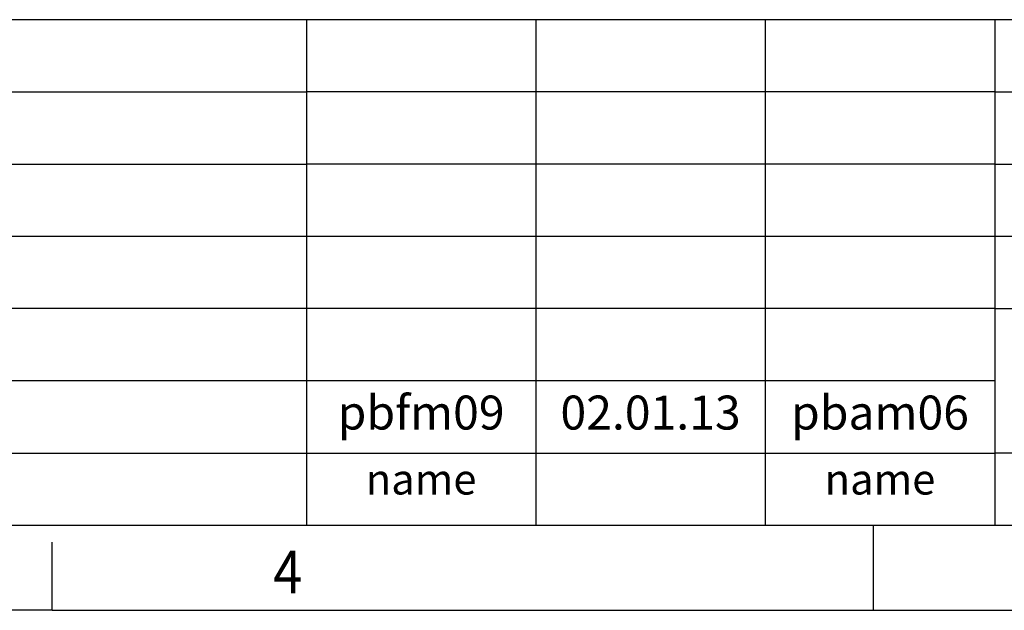
# Model space of a CAD drawing. Units: inches. Extents: x -103 to 317, y 689 to 986.
# Drawn here: x 125 to 183, y 689 to 724 of the extents above; entities that cross this region are included whole.
import ezdxf

# ---------------------------------------------------------------- set-up
doc = ezdxf.new("R2010")
doc.units = ezdxf.units.IN
doc.layers.add('1', color=7, linetype='Continuous')
doc.styles.add('CONVERTER_11', font='txt.shx', dxfattribs={"width": 0.9})

# ---------------------------------------------------------------- blocks, each defined once
blk = doc.blocks.new('_rahmen', base_point=(312.3839505009656, 688.868850757872))
at = {"layer": '1', "color": 6, "linetype": 'Continuous'}
for p, q in [((142.3391459742139, 723.6188507578714), (80.08395050096372, 723.6188507578714)), ((155.8391459742139, 723.6188507578714), (142.3391459742139, 723.6188507578714)), ((169.3391459742138, 723.6188507578714), (155.8391459742139, 723.6188507578714)), ((182.8391459742139, 723.6188507578714), (169.3391459742138, 723.6188507578714)), ((192.2391459742139, 723.6188507578714), (182.8391459742139, 723.6188507578714)), ((107.3839505009656, 693.868850757872), (142.3391459742139, 693.8688507578714)), ((142.3391459742139, 693.8688507578714), (155.8391459742139, 693.8688507578714)), ((155.8391459742139, 693.8688507578714), (169.3391459742138, 693.8688507578714)), ((169.3391459742138, 693.8688507578714), (175.717283834299, 693.868850757872)), ((175.717283834299, 693.868850757872), (182.8391459742139, 693.8688507578714)), ((182.8391459742139, 693.8688507578714), (201.0391459742138, 693.8688507578715))]:
    blk.add_line(p, q, dxfattribs=at)
at = {"layer": '1', "color": 2, "linetype": 'Continuous'}
for p, q in [((142.3391459742139, 723.6188507578714), (142.3391459742139, 719.3688507578714)), ((155.8391459742139, 723.6188507578714), (155.8391459742139, 719.3688507578714)), ((169.3391459742138, 723.6188507578714), (169.3391459742138, 719.3688507578714)), ((80.08395050096372, 719.3688507578714), (142.3391459742139, 719.3688507578714)), ((155.8391459742139, 719.3688507578714), (142.3391459742139, 719.3688507578714)), ((142.3391459742139, 719.3688507578714), (142.3391459742139, 715.1188507578714)), ((169.3391459742138, 719.3688507578714), (155.8391459742139, 719.3688507578714)), ((155.8391459742139, 719.3688507578714), (155.8391459742139, 715.1188507578714)), ((182.8391459742139, 719.3688507578714), (169.3391459742138, 719.3688507578714)), ((169.3391459742138, 719.3688507578714), (169.3391459742138, 715.1188507578714)), ((80.08395050096372, 715.1188507578714), (142.3391459742139, 715.1188507578714)), ((155.8391459742139, 715.1188507578714), (142.3391459742139, 715.1188507578714)), ((142.3391459742139, 715.1188507578714), (142.3391459742139, 710.8688507578714)), ((169.3391459742138, 715.1188507578714), (155.8391459742139, 715.1188507578714)), ((155.8391459742139, 715.1188507578714), (155.8391459742139, 710.8688507578714)), ((182.8391459742139, 715.1188507578714), (169.3391459742138, 715.1188507578714)), ((169.3391459742138, 715.1188507578714), (169.3391459742138, 710.8688507578714)), ((142.3391459742139, 710.8688507578714), (80.08395050096372, 710.8688507578714)), ((155.8391459742139, 710.8688507578714), (142.3391459742139, 710.8688507578714)), ((142.3391459742139, 710.8688507578714), (142.3391459742139, 706.6188507578714)), ((169.3391459742138, 710.8688507578714), (155.8391459742139, 710.8688507578714)), ((155.8391459742139, 710.8688507578714), (155.8391459742139, 706.6188507578714)), ((182.8391459742139, 710.8688507578714), (169.3391459742138, 710.8688507578714)), ((169.3391459742138, 710.8688507578714), (169.3391459742138, 706.6188507578714)), ((142.3391459742139, 706.6188507578714), (80.08395050096372, 706.6188507578714)), ((155.8391459742139, 706.6188507578714), (142.3391459742139, 706.6188507578714)), ((142.3391459742139, 706.6188507578714), (142.3391459742139, 702.3688507578714)), ((169.3391459742138, 706.6188507578714), (155.8391459742139, 706.6188507578714)), ((155.8391459742139, 706.6188507578714), (155.8391459742139, 702.3688507578714)), ((182.8391459742139, 706.6188507578714), (169.3391459742138, 706.6188507578714)), ((169.3391459742138, 706.6188507578714), (169.3391459742138, 702.3688507578714)), ((142.3391459742139, 702.3688507578714), (80.08395050096372, 702.3688507578714)), ((155.8391459742139, 702.3688507578714), (142.3391459742139, 702.3688507578714)), ((142.3391459742139, 702.3688507578714), (142.3391459742139, 698.1188507578715)), ((169.3391459742138, 702.3688507578714), (155.8391459742139, 702.3688507578714)), ((155.8391459742139, 702.3688507578714), (155.8391459742139, 698.1188507578715)), ((182.8391459742139, 702.3688507578714), (169.3391459742138, 702.3688507578714)), ((169.3391459742138, 702.3688507578714), (169.3391459742138, 698.1188507578715)), ((142.3391459742139, 698.1188507578715), (142.3391459742139, 693.8688507578714)), ((155.8391459742139, 698.1188507578715), (155.8391459742139, 693.8688507578714)), ((169.3391459742138, 698.1188507578715), (169.3391459742138, 693.8688507578714)), ((175.717283834299, 688.868850757872), (175.717283834299, 693.868850757872)), ((127.3839505009628, 688.868850757872), (127.3839505009628, 692.868850757872)), ((127.3839505009628, 688.868850757872), (107.3839505009656, 688.868850757872)), ((127.3839505009628, 688.868850757872), (175.717283834299, 688.868850757872)), ((175.717283834299, 688.868850757872), (244.0506171676322, 688.868850757872))]:
    blk.add_line(p, q, dxfattribs=at)
at = {"layer": '1', "color": 7, "linetype": 'Continuous'}
for p, q in [((182.8391459742139, 723.6188507578714), (182.8391459742139, 719.3688507578714)), ((182.8391459742139, 719.3688507578714), (182.8391459742139, 715.1188507578714)), ((182.8391459742139, 719.3688507578714), (192.2391459742139, 719.3688507578714)), ((182.8391459742139, 715.1188507578714), (182.8391459742139, 710.8688507578714)), ((182.8391459742139, 715.1188507578714), (192.2391459742139, 715.1188507578714)), ((182.8391459742139, 710.8688507578714), (182.8391459742139, 706.6188507578714)), ((192.2391459742139, 710.8688507578715), (182.8391459742139, 710.8688507578714)), ((182.8391459742139, 706.6188507578714), (219.2391459742138, 706.6188507578714)), ((182.8391459742139, 706.6188507578714), (182.8391459742139, 702.3688507578714)), ((182.8391459742139, 702.3688507578714), (182.8391459742139, 698.1188507578715)), ((80.08395050096372, 698.1188507578715), (142.3391459742139, 698.1188507578715)), ((142.3391459742139, 698.1188507578715), (155.8391459742139, 698.1188507578715)), ((155.8391459742139, 698.1188507578715), (169.3391459742138, 698.1188507578715)), ((169.3391459742138, 698.1188507578715), (182.8391459742139, 698.1188507578715)), ((201.0391459742138, 698.1188507578715), (182.8391459742139, 698.1188507578715)), ((182.8391459742139, 698.1188507578715), (182.8391459742139, 693.8688507578714))]:
    blk.add_line(p, q, dxfattribs=at)
at = {"layer": '1', "color": 7, "style": 'CONVERTER_11', "width": 0.9}
blk.add_text('4', height=2.5, dxfattribs=at).set_placement((140.3839505009656, 689.868850757872))
at = {"layer": '1', "color": 2, "style": 'CONVERTER_11'}
for s, insert, char_height, attachment_point, line_spacing_factor in [('pbfm09', (149.0891459742139, 700.2438507578715), 2, 5, 1.20048019207683), ('pbam06', (176.0891459742138, 700.2438507578715), 2, 5, 1.20048019207683), ('02.01.13', (162.5891459742138, 700.2438507578715), 2, 5, 1.20048019207683), ('name', (149.0891459742139, 695.1188507578714), 1.8, 8, 1.32052821128451), ('name', (176.0891459742138, 695.1188507578714), 1.8, 8, 1.32052821128451)]:
    blk.add_mtext(s, dxfattribs=dict(at, insert=insert, char_height=char_height, attachment_point=attachment_point, line_spacing_factor=line_spacing_factor))
blk = doc.blocks.new('A3I', base_point=(312.3839505009656, 688.868850757872))
at = {"layer": '1'}
blk.add_blockref('_rahmen', (312.3839505009656, 688.868850757872), dxfattribs=at)

msp = doc.modelspace()

# ---------------------------------------------------------------- block references
msp.add_blockref('A3I', (312.3839505009656, 688.868850757872))

doc.saveas('drawing.dxf')
